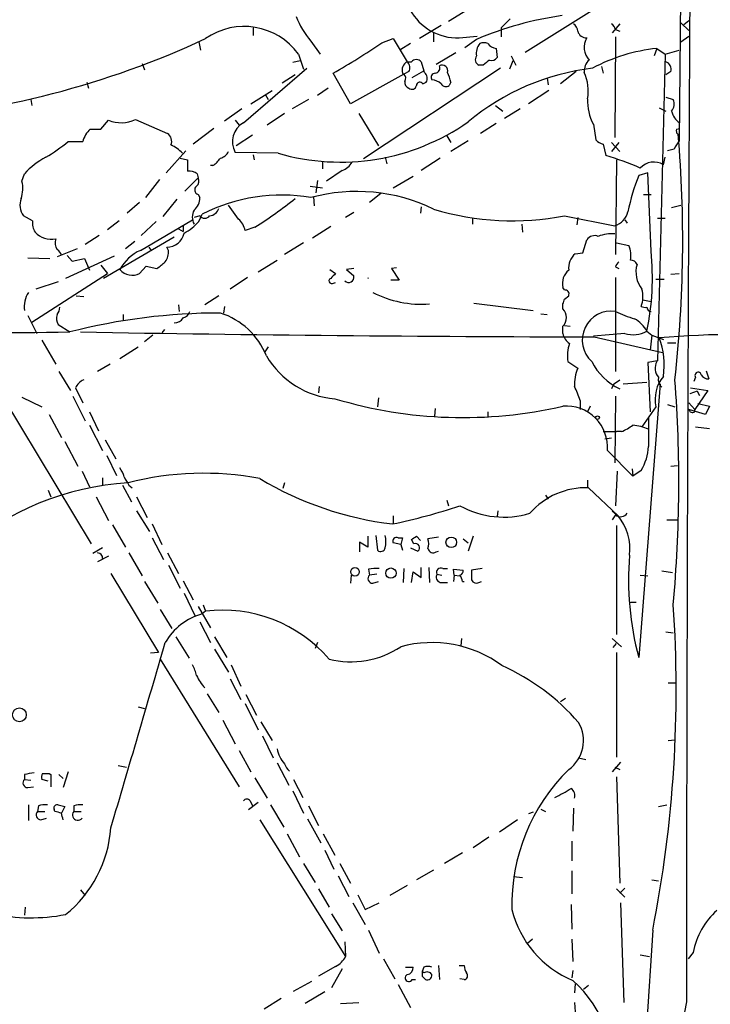
# Model space of a CAD drawing. Extents: x 4 to 1047, y 2 to 867.
# Drawn here: x 703 to 774, y 299 to 400 of the extents above; entities that cross this region are included whole.
import ezdxf

# ---------------------------------------------------------------- set-up
doc = ezdxf.new("R2010")
doc.units = 0
doc.header["$MEASUREMENT"] = 0
doc.layers.add('MAIN', color=5, linetype='CONTINUOUS')

msp = doc.modelspace()

# ---------------------------------------------------------------- linework, layer by layer
at = {"layer": 'MAIN'}
for p, q in [((765.1327, 403.2673), (755.142, 397.002)), ((771.144, 402.844), (770.9747, 387.9426)), ((749.2153, 401.4046), (747.268, 400.2193)), ((746.506, 399.796), (744.3047, 398.4413)), ((753.618, 400.4733), (752.6867, 399.542)), ((764.8787, 399.9653), (764.1167, 399.034)), ((771.144, 400.05), (771.9907, 399.288)), ((771.4827, 399.8806), (771.9907, 400.304)), ((727.202, 399.542), (727.202, 398.78)), ((745.744, 399.1186), (745.744, 398.1026)), ((748.3687, 398.526), (750.2313, 398.6953)), ((752.6867, 399.542), (752.6867, 398.6106)), ((764.4553, 399.3726), (764.8787, 399.2033)), ((771.144, 398.1026), (771.9907, 398.6953)), ((721.614, 398.1026), (721.7833, 397.256)), ((733.1287, 398.1873), (734.06, 396.8326)), ((740.41, 398.018), (741.5953, 398.4413)), ((741.5953, 398.4413), (743.0347, 396.0706)), ((743.3733, 397.9333), (742.3573, 397.3406)), ((750.1467, 398.3566), (748.9613, 397.51)), ((764.4553, 398.6106), (764.3707, 388.2813)), ((731.8587, 396.8326), (732.3667, 395.3086)), ((745.998, 395.8166), (748.03, 397.002)), ((752.1787, 397.4253), (752.2633, 396.494)), ((753.7027, 396.6633), (754.2107, 395.732)), ((768.6887, 397.4253), (768.4347, 396.6633)), ((768.6887, 397.4253), (769.5353, 396.8326)), ((769.5353, 396.8326), (768.7733, 365.3366)), ((769.5353, 396.8326), (770.9747, 397.256)), ((715.772, 395.9013), (716.026, 395.224)), ((732.028, 396.1553), (731.266, 395.986)), ((743.0347, 396.0706), (743.458, 396.0706)), ((744.474, 396.0706), (744.728, 395.1393)), ((750.824, 395.732), (750.4007, 395.732)), ((753.872, 396.1553), (753.5333, 395.3086)), ((726.186, 389.8053), (732.7053, 395.3933)), ((731.52, 394.716), (730.1653, 393.8693)), ((737.1927, 391.7526), (735.4147, 394.8853)), ((742.696, 394.8006), (737.1927, 391.7526)), ((752.602, 395.3933), (738.5473, 386.08)), ((742.5267, 394.8853), (742.696, 394.8006)), ((743.204, 395.0546), (742.696, 394.8006)), ((743.5427, 394.462), (744.728, 395.1393)), ((744.8127, 394.97), (744.728, 395.1393)), ((760.3913, 395.0546), (758.7827, 393.7846)), ((763.016, 395.5626), (763.1853, 394.8853)), ((770.128, 395.0546), (769.62, 394.716)), ((710.0993, 393.954), (710.2687, 393.3613)), ((744.6433, 393.7846), (744.982, 393.954)), ((747.522, 393.954), (747.3527, 393.6153)), ((757.428, 394.3773), (757.5127, 393.7)), ((726.948, 391.7526), (729.1493, 393.1073)), ((728.472, 392.684), (728.726, 392.176)), ((734.9067, 393.3613), (733.806, 392.5993)), ((757.5973, 393.1073), (755.4807, 391.7526)), ((704.342, 392.176), (704.4267, 391.5833)), ((732.8747, 392.176), (731.1813, 391.2446)), ((752.094, 391.5833), (752.856, 390.9906)), ((769.62, 392.43), (770.382, 392.176)), ((726.0167, 391.2446), (724.2387, 389.9746)), ((730.4193, 390.7366), (728.6413, 389.5513)), ((738.0393, 390.7366), (740.0713, 387.4346)), ((754.634, 391.2446), (753.0253, 390.2286)), ((768.9427, 391.3293), (769.62, 390.9906)), ((711.5387, 389.128), (712.3007, 390.0593)), ((715.0947, 390.144), (718.3967, 388.7046)), ((725.3393, 390.0593), (725.7627, 389.5513)), ((752.1787, 389.7206), (750.57, 388.7046)), ((762.1693, 389.636), (762.4233, 388.0273)), ((710.438, 389.128), (711.5387, 389.128)), ((723.138, 389.2126), (721.0213, 387.604)), ((727.1173, 388.5353), (725.424, 387.4346)), ((770.7207, 389.128), (771.0593, 389.2126)), ((708.152, 387.858), (709.676, 387.858)), ((747.0987, 388.4506), (747.522, 387.7733)), ((749.3, 387.9426), (747.522, 386.842)), ((763.1853, 387.604), (763.4393, 386.4186)), ((764.032, 387.7733), (764.8787, 386.842)), ((764.794, 387.7733), (764.032, 386.842)), ((720.2593, 386.9266), (718.2273, 384.6406)), ((729.742, 386.6726), (725.3393, 386.7573)), ((727.202, 386.5033), (727.2867, 385.9953)), ((770.4667, 387.096), (769.7893, 386.9266)), ((719.6667, 386.1646), (720.4287, 385.9953)), ((720.4287, 385.9953), (720.4287, 384.81)), ((734.314, 385.826), (734.314, 385.064)), ((740.7487, 386.2493), (740.918, 385.572)), ((746.4213, 386.1646), (744.474, 384.8946)), ((764.54, 385.9953), (764.4553, 376.2586)), ((769.366, 385.4873), (769.5353, 386.2493)), ((703.4107, 383.794), (703.6647, 384.556)), ((721.4447, 384.556), (721.5293, 384.1326)), ((723.0533, 385.4026), (722.7993, 385.4026)), ((736.346, 384.8946), (734.7373, 383.794)), ((767.7573, 384.6406), (766.826, 384.3866)), ((768.096, 376.5973), (767.7573, 384.6406)), ((717.55, 383.9633), (716.1107, 382.1006)), ((720.1747, 382.778), (721.5293, 384.1326)), ((733.806, 383.8786), (733.6367, 382.6086)), ((741.5953, 383.1166), (743.6273, 384.302)), ((733.044, 383.286), (734.314, 383.1166)), ((740.3253, 382.524), (739.14, 381.5926)), ((715.518, 381.5926), (714.248, 380.492)), ((719.328, 381.9313), (717.8887, 380.1533)), ((721.5293, 382.4393), (721.6987, 382.1006)), ((733.3827, 382.1853), (733.4673, 381.254)), ((767.334, 382.4393), (768.096, 382.4393)), ((725.678, 379.8993), (724.662, 381.3386)), ((737.5313, 380.5766), (736.6847, 380.0686)), ((744.474, 381.1693), (744.3893, 380.492)), ((770.2127, 381.0846), (771.144, 381.3386)), ((704.5113, 379.73), (703.58, 380.238)), ((713.4013, 379.73), (712.216, 378.7986)), ((715.6027, 376.682), (720.9367, 379.8146)), ((717.2113, 379.6453), (715.6873, 378.206)), ((721.6987, 380.238), (721.106, 380.0686)), ((721.614, 379.6453), (721.9527, 380.4073)), ((749.7233, 379.984), (749.7233, 379.3913)), ((759.206, 380.238), (764.3707, 379.222)), ((760.5607, 380.0686), (760.476, 379.3066)), ((765.3867, 379.8146), (765.6407, 379.476)), ((768.7733, 379.984), (769.5353, 379.984)), ((719.4973, 378.8833), (720.0053, 378.6293)), ((720.0053, 379.222), (720.0053, 378.6293)), ((727.3713, 379.0526), (726.3553, 378.714)), ((735.1607, 379.1373), (733.298, 377.952)), ((754.8033, 379.3913), (754.888, 378.5446)), ((711.3693, 378.206), (709.93, 377.2746)), ((719.074, 378.0366), (711.7927, 373.8033)), ((715.01, 377.6133), (714.0787, 376.8513)), ((732.3667, 377.444), (730.4193, 376.2586)), ((761.0687, 376.428), (761.492, 377.7826)), ((764.54, 377.444), (765.81, 377.19)), ((709.0833, 376.8513), (707.0513, 376.0046)), ((716.4493, 377.0206), (716.7033, 376.682)), ((718.4813, 376.682), (718.312, 377.0206)), ((760.3067, 376.3433), (761.0687, 376.428)), ((704.0033, 375.92), (706.2893, 375.8353)), ((712.8933, 376.0893), (707.898, 373.8033)), ((708.0673, 376.174), (708.5753, 375.5813)), ((708.5753, 375.5813), (709.8453, 375.8353)), ((709.8453, 375.8353), (710.3533, 374.65)), ((727.71, 374.4806), (729.6573, 375.666)), ((711.5387, 375.158), (712.216, 374.3113)), ((715.518, 374.3113), (716.1953, 375.0733)), ((716.1953, 375.0733), (717.296, 374.8193)), ((735.076, 374.7346), (735.6687, 374.3113)), ((737.5313, 374.8193), (736.7693, 374.7346)), ((736.7693, 374.7346), (737.5313, 374.0573)), ((741.934, 374.904), (741.426, 374.8193)), ((741.426, 374.8193), (742.188, 373.634)), ((764.4553, 374.9886), (764.794, 374.8193)), ((704.4267, 369.316), (712.216, 374.3113)), ((707.136, 373.4646), (704.85, 372.7026)), ((726.6093, 373.888), (724.8313, 372.7026)), ((735.33, 373.2953), (735.6687, 373.38)), ((742.188, 373.634), (741.3413, 373.634)), ((764.4553, 373.888), (764.4553, 364.236)), ((768.604, 373.7186), (769.4507, 373.7186)), ((770.128, 374.2266), (770.9747, 374.3113)), ((759.206, 372.618), (759.0367, 372.872)), ((708.9987, 372.0253), (709.7607, 371.9406)), ((723.646, 372.0253), (722.2067, 371.094)), ((759.206, 371.6866), (759.6293, 372.0253)), ((767.2493, 371.602), (768.096, 371.4326)), ((719.4973, 371.094), (719.582, 370.4166)), ((724.2387, 370.9246), (724.154, 370.2473)), ((749.8927, 371.2633), (755.9887, 370.5013)), ((759.0367, 370.6706), (759.0367, 371.1786)), ((704.0033, 369.9933), (704.9347, 368.1306)), ((713.8247, 370.078), (713.8247, 369.4853)), ((756.7507, 370.1626), (757.428, 370.078)), ((707.136, 369.062), (708.3213, 368.3)), ((718.058, 368.554), (717.804, 368.2153)), ((759.0367, 368.1306), (759.0367, 368.8926)), ((759.206, 368.9773), (759.7987, 368.8926)), ((767.6727, 368.3846), (768.1807, 367.9613)), ((705.4427, 367.4533), (706.882, 364.998)), ((716.8727, 367.9613), (716.026, 367.284)), ((765.3867, 368.1306), (762.1693, 367.8766)), ((762.254, 367.792), (769.2813, 366.1833)), ((768.1807, 367.9613), (768.0113, 366.4373)), ((768.1807, 367.9613), (769.366, 367.538)), ((713.486, 365.5906), (715.3487, 366.776)), ((728.726, 366.776), (728.3873, 366.268)), ((769.7893, 367.1993), (770.636, 367.1993)), ((759.5447, 365.252), (760.5607, 364.5746)), ((768.7733, 365.3366), (767.7573, 365.1673)), ((712.47, 364.998), (711.2, 364.236)), ((767.7573, 365.1673), (768.0113, 360.0873)), ((773.7687, 364.3206), (774.0227, 363.474)), ((707.2207, 364.236), (708.406, 362.2886)), ((772.668, 363.6433), (772.4987, 363.22)), ((708.914, 362.5426), (709.676, 361.0186)), ((733.9753, 362.712), (733.8907, 362.0346)), ((764.286, 362.966), (764.032, 362.458)), ((765.2173, 362.966), (767.6727, 363.1353)), ((769.0273, 362.966), (766.826, 334.8566)), ((772.16, 362.5426), (773.938, 362.2886)), ((773.938, 362.2886), (772.5833, 360.3413)), ((701.4633, 361.6113), (710.5227, 346.5406)), ((703.4107, 361.6113), (705.4427, 360.5953)), ((708.66, 361.696), (709.93, 359.156)), ((740.0713, 361.5266), (739.9867, 360.5953)), ((760.8147, 361.2726), (760.8147, 360.3413)), ((764.4553, 361.696), (764.3707, 354.838)), ((772.8373, 362.204), (772.0753, 361.95)), ((772.8373, 362.204), (773.0913, 361.7806)), ((745.9133, 360.426), (745.8287, 359.664)), ((761.8307, 360.68), (761.5767, 360.0873)), ((768.604, 360.5953), (767.1647, 358.5633)), ((769.7893, 360.8493), (770.5513, 360.5953)), ((771.9907, 361.0186), (772.5833, 360.3413)), ((773.684, 359.8333), (771.9907, 360.3413)), ((772.5833, 360.0873), (772.5833, 360.3413)), ((772.922, 360.934), (774.1073, 360.68)), ((774.1073, 360.68), (773.684, 359.8333)), ((706.2047, 359.8333), (707.4747, 357.4626)), ((710.3533, 360.0873), (711.2847, 358.14)), ((751.332, 360.0873), (751.332, 359.4946)), ((710.3533, 358.7326), (711.708, 356.108)), ((772.668, 358.5633), (774.1073, 358.394)), ((711.962, 357.2086), (713.0627, 355.2613)), ((763.1853, 358.0553), (764.54, 358.0553)), ((764.032, 357.378), (763.3547, 357.2933)), ((765.048, 358.0553), (764.54, 358.0553)), ((707.8133, 357.0393), (709.168, 354.4993)), ((712.1313, 355.6), (713.1473, 353.568)), ((763.6087, 356.108), (766.2333, 353.4833)), ((766.1487, 354.2453), (766.2333, 353.4833)), ((770.128, 354.4993), (770.8053, 354.584)), ((709.5913, 353.9913), (710.3533, 352.3826)), ((711.708, 353.314), (711.708, 352.552)), ((764.6247, 353.9913), (764.4553, 350.4353)), ((767.08, 354.076), (766.2333, 353.4833)), ((713.74, 352.552), (714.6713, 350.8586)), ((714.4173, 352.552), (714.756, 352.298)), ((730.4193, 352.806), (730.25, 352.2133)), ((761.5767, 353.06), (761.5767, 352.3826)), ((761.6613, 352.298), (764.7093, 349.4193)), ((706.12, 352.044), (706.374, 351.3666)), ((711.0307, 351.3666), (712.3007, 348.9113)), ((715.1793, 351.3666), (716.28, 349.25)), ((757.2587, 351.536), (757.5127, 351.1126)), ((747.0987, 351.028), (747.268, 350.4353)), ((715.1793, 349.9273), (716.534, 347.8106)), ((741.5953, 349.4193), (741.5953, 348.6573)), ((752.348, 349.9273), (752.2633, 349.3346)), ((764.1167, 349.9273), (764.7093, 349.4193)), ((764.4553, 349.504), (764.1167, 348.996)), ((712.724, 348.488), (714.0787, 346.202)), ((716.788, 348.5726), (717.804, 346.456)), ((764.54, 348.4033), (764.54, 337.2273)), ((769.7047, 348.996), (770.8053, 348.996)), ((716.788, 347.1333), (717.9733, 344.932)), ((738.9707, 347.3026), (738.9707, 346.202)), ((739.8173, 347.3873), (739.9867, 345.8633)), ((742.1033, 347.1333), (742.5267, 347.1333)), ((742.5267, 347.1333), (742.3573, 346.456)), ((743.966, 347.3026), (744.3893, 346.8793)), ((746.252, 347.218), (745.1513, 347.0486)), ((748.792, 347.0486), (749.3, 346.6253)), ((749.808, 347.3026), (749.3, 345.7786)), ((711.708, 346.1173), (710.692, 345.5246)), ((738.9707, 346.202), (738.124, 346.71)), ((738.124, 346.71), (738.124, 345.694)), ((742.3573, 346.456), (741.5953, 346.6253)), ((742.3573, 346.456), (742.5267, 345.8633)), ((743.3733, 346.1173), (744.1353, 345.7786)), ((743.712, 346.5406), (743.458, 346.964)), ((712.3007, 345.2706), (711.2, 344.678)), ((714.4173, 345.6093), (715.772, 343.2386)), ((718.3967, 345.6093), (719.4973, 343.4926)), ((745.998, 345.694), (746.252, 345.7786)), ((718.4813, 344.3393), (719.6667, 341.9686)), ((744.474, 343.0693), (744.474, 344.0853)), ((745.236, 344.0853), (745.3207, 342.5613)), ((712.5547, 343.4926), (717.4653, 335.3646)), ((737.2773, 343.3233), (737.1927, 342.4766)), ((739.0553, 343.916), (739.14, 343.3233)), ((739.902, 343.408), (739.14, 343.3233)), ((742.696, 344.0006), (742.6113, 342.5613)), ((743.458, 342.5613), (743.6273, 343.662)), ((743.6273, 343.662), (744.474, 343.0693)), ((746.0827, 343.408), (746.5907, 343.3233)), ((746.6753, 344.0006), (747.1833, 344.0006)), ((747.8607, 343.3233), (747.776, 343.916)), ((747.776, 343.916), (748.792, 343.8313)), ((747.8607, 343.3233), (747.776, 342.646)), ((747.8607, 343.3233), (748.4533, 343.2386)), ((750.7393, 344.0006), (749.6387, 343.8313)), ((766.9953, 343.3233), (767.7573, 343.2386)), ((769.1967, 343.7466), (770.2973, 343.5773)), ((716.026, 342.646), (717.3807, 340.4446)), ((720.0053, 342.7306), (721.0213, 340.7833)), ((739.4787, 342.4766), (740.0713, 342.646)), ((746.4213, 342.5613), (747.1833, 342.5613)), ((748.7073, 342.646), (748.8767, 342.646)), ((750.4007, 342.5613), (750.6547, 342.646)), ((720.09, 341.4606), (721.1907, 339.1746)), ((721.5293, 340.106), (722.7993, 337.9046)), ((722.0373, 340.2753), (722.2913, 339.598)), ((765.9793, 340.5293), (766.572, 340.5293)), ((717.6347, 339.7673), (718.82, 337.82)), ((722.2913, 339.598), (721.9527, 339.344)), ((721.6987, 338.4973), (722.7993, 336.3806)), ((719.2433, 336.9733), (720.598, 334.772)), ((723.2227, 336.9733), (724.4927, 334.8566)), ((769.62, 337.4813), (770.382, 337.3966)), ((733.806, 336.3806), (733.552, 335.788)), ((748.6227, 336.804), (748.538, 336.042)), ((764.1167, 336.804), (765.048, 335.9573)), ((764.2013, 335.8726), (764.54, 336.296)), ((717.4653, 335.3646), (716.6187, 335.28)), ((723.2227, 335.7033), (724.662, 333.3326)), ((764.54, 335.3646), (764.54, 324.612)), ((717.6347, 334.6873), (725.7627, 321.564)), ((724.916, 334.0946), (725.932, 331.8933)), ((724.8313, 332.6553), (725.932, 330.5386)), ((769.874, 332.232), (770.7207, 332.232)), ((722.4607, 331.1313), (723.646, 329.184)), ((726.44, 331.0466), (727.5407, 328.93)), ((726.3553, 330.1153), (727.71, 327.406)), ((759.2907, 330.6233), (758.7827, 330.2846)), ((715.3487, 329.7766), (716.026, 329.6073)), ((724.0693, 328.422), (725.3393, 325.9666)), ((727.964, 328.2526), (729.1493, 326.3053)), ((728.1333, 326.8133), (729.234, 324.5273)), ((769.874, 326.3053), (770.5513, 326.39)), ((725.7627, 325.2893), (726.948, 323.088)), ((729.6573, 324.0193), (730.8427, 321.7333)), ((760.6453, 324.5273), (761.4073, 324.358)), ((764.9633, 324.104), (764.1167, 323.088)), ((703.6647, 322.834), (703.6647, 322.326)), ((706.2047, 322.9186), (706.374, 322.834)), ((706.374, 322.834), (706.374, 321.564)), ((707.2207, 322.834), (707.644, 322.4106)), ((708.152, 323.088), (707.644, 321.4793)), ((713.3167, 323.7653), (714.1633, 323.596)), ((764.3707, 323.596), (764.8787, 323.342)), ((703.6647, 322.326), (704.342, 322.2413)), ((706.12, 322.1566), (705.4427, 322.326)), ((727.3713, 322.4953), (728.6413, 320.3786)), ((731.3507, 322.326), (732.282, 320.4633)), ((764.54, 322.58), (764.8787, 311.658)), ((704.0033, 321.4793), (704.596, 321.564)), ((731.266, 321.1406), (732.3667, 318.8546)), ((727.71, 319.9553), (726.694, 319.1933)), ((726.8633, 320.1246), (727.1173, 319.6166)), ((704.088, 319.7013), (704.088, 318.0926)), ((705.104, 319.6166), (705.0193, 319.024)), ((705.0193, 319.024), (705.7813, 319.024)), ((706.7973, 319.024), (706.7127, 319.278)), ((707.136, 319.7013), (707.8133, 319.532)), ((707.8133, 319.532), (707.4747, 318.8546)), ((708.7447, 319.6166), (708.7447, 319.024)), ((708.7447, 319.024), (709.5067, 319.024)), ((728.98, 319.7013), (730.3347, 317.4153)), ((732.8747, 319.6166), (733.8907, 317.5846)), ((755.9887, 318.9393), (755.4807, 318.77)), ((756.7507, 319.278), (757.2587, 319.024)), ((760.1373, 319.3626), (760.0527, 316.992)), ((768.858, 319.532), (769.7047, 319.7013)), ((705.358, 318.1773), (705.9507, 318.3466)), ((727.8793, 318.1773), (736.6847, 304.1226)), ((732.79, 318.262), (734.1447, 315.8066)), ((754.38, 318.1773), (752.5173, 316.9073)), ((730.6733, 316.738), (731.9433, 314.3673)), ((734.3987, 316.738), (735.584, 314.5366)), ((751.4167, 316.3993), (749.808, 315.2986)), ((759.968, 315.976), (759.968, 313.944)), ((734.568, 315.0446), (735.4993, 313.0973)), ((748.7073, 314.7906), (746.8447, 313.69)), ((732.3667, 313.69), (733.552, 311.7426)), ((736.092, 313.69), (737.1927, 311.658)), ((745.744, 313.0126), (743.966, 311.9966)), ((759.968, 312.928), (759.968, 310.5573)), ((735.9227, 312.42), (737.0233, 310.3033)), ((753.9567, 312.3353), (754.888, 312.2506)), ((768.1807, 311.9966), (768.858, 311.912)), ((709.422, 310.9806), (709.93, 310.388)), ((733.8907, 311.0653), (734.9913, 309.2026)), ((743.0347, 311.404), (741.2567, 310.388)), ((764.54, 311.0653), (765.3867, 310.2186)), ((765.3867, 311.15), (764.8787, 310.642)), ((737.4467, 309.626), (738.7167, 307.4246)), ((737.9547, 310.4726), (738.7167, 308.9486)), ((738.7167, 308.9486), (740.156, 309.626)), ((764.9633, 309.626), (765.302, 299.3813)), ((703.7493, 309.2026), (703.6647, 308.356)), ((759.8833, 309.4566), (759.968, 306.9166)), ((735.2453, 308.5253), (736.346, 306.7473)), ((739.0553, 306.832), (740.156, 304.4613)), ((768.2653, 306.832), (767.08, 288.036)), ((736.6, 305.6466), (736.6847, 304.1226)), ((755.904, 305.9006), (755.396, 305.4773)), ((759.968, 305.9006), (760.0527, 303.6146)), ((772.414, 304.546), (771.906, 303.8686)), ((740.5793, 303.8686), (741.7647, 301.8366)), ((766.9953, 304.292), (767.9267, 304.1226)), ((735.6687, 303.1066), (733.8907, 302.0906)), ((736.346, 302.8526), (735.2453, 300.9053)), ((742.8653, 303.022), (743.6273, 303.022)), ((744.728, 303.022), (744.5587, 302.5986)), ((744.728, 302.4293), (744.5587, 302.5986)), ((746.252, 303.1913), (746.3367, 301.752)), ((748.3687, 303.1913), (748.8767, 303.1913)), ((760.0527, 302.6833), (759.968, 301.9213)), ((731.3507, 300.5666), (733.2133, 301.5826)), ((743.5427, 301.752), (743.8813, 301.752)), ((744.5587, 302.0906), (744.8973, 301.752)), ((748.8767, 301.752), (748.4533, 301.8366)), ((742.1033, 301.244), (743.3733, 298.8733)), ((760.3067, 301.3286), (760.222, 300.3973)), ((761.6613, 301.1593), (761.1533, 300.736)), ((730.0807, 299.8046), (728.3027, 298.704)), ((734.568, 300.482), (732.536, 299.2966)), ((736.1767, 299.2966), (738.0393, 299.3813)), ((760.222, 299.3813), (760.3913, 297.0106))]:
    msp.add_line(p, q, dxfattribs=at)
for centre, radius in [((762.5926, 359.4947), 0.1893), ((747.5557, 346.6839), 0.5473), ((737.6583, 343.662), 0.4433), ((741.3556, 343.5188), 0.5273), ((703.1534, 328.9591), 0.7105)]:
    msp.add_circle(centre, radius, dxfattribs=at)
for centre, radius, start, end in [((18310.1085, 291.4684), 17538.3736, 179.52827143, 179.97387279), ((748.1863, 404.0761), 5.5531, 145.183797, 271.882307), ((739.6175, 403.8078), 8.5845, 201.029125, 220.898613), ((763.9824, 365.7566), 35.4145, 98.166116, 112.996755), ((726.2602, 392.7909), 6.905, 35.826479, 125.084606), ((759.5868, 399.1608), 0.9748, 2.498744, 55.617102), ((763.3554, 399.0346), 1.1506, 17.082228, 53.983609), ((761.4522, 399.4503), 0.9251, 195.485985, 272.465611), ((683.2089, 482.5859), 92.7779, 274.218275, 294.913319), ((698.3486, 459.5387), 74.5249, 299.825851, 304.360224), ((751.7444, 396.9175), 1.6178, 141.104565, 189.040198), ((750.9086, 396.9176), 1.1004, 67.370923, 112.624271), ((752.3904, 398.7378), 1.3294, 217.238814, 260.837379), ((763.143, 397.5523), 1.9167, 149.469436, 223.209363), ((750.6227, 396.2928), 0.6031, 142.104189, 248.403217), ((770.3694, 380.2156), 17.2916, 95.57782, 118.627781), ((743.5214, 395.1605), 1.0321, 118.13682, 195.464975), ((742.4207, 395.4462), 0.8757, 333.437875, 45.481155), ((743.966, 395.5838), 0.7036, 43.779165, 136.220835), ((745.8612, 395.4129), 0.5302, 275.63962, 26.241213), ((746.6158, 395.1284), 0.5892, 344.404575, 118.274411), ((878.1745, 226.6451), 211.6803, 126.756654, 126.985815), ((751.713, 396.8749), 0.6693, 251.559637, 325.310261), ((762.6655, 395.1356), 1.4371, 129.780047, 186.617134), ((769.352, 395.3016), 0.8144, 342.343781, 70.786322), ((742.2487, 394.3652), 0.6242, 328.453829, 44.227622), ((744.272, 394.3578), 0.8168, 330.371708, 48.548797), ((745.9133, 394.462), 0.4233, 90, 216.875312), ((742.3904, 392.8077), 5.2581, 12.59204, 24.282349), ((764.9017, 371.2475), 24.3096, 96.654402, 129.925586), ((757.0035, 393.0648), 4.6434, 350.026473, 24.224088), ((743.3707, 393.9364), 0.5988, 170.172721, 253.835101), ((743.5191, 393.6859), 0.4524, 225.850821, 351.022765), ((744.3274, 393.6088), 0.3615, 29.096166, 178.969611), ((745.4866, 392.7784), 1.4323, 44.626632, 86.473571), ((747.0101, 394.104), 0.5968, 212.358529, 305.03213), ((766.6523, 392.0274), 5.081, 177.369378, 208.07713), ((769.3232, 391.7224), 1.1519, 320.555548, 23.190753), ((771.8908, 391.2942), 1.7053, 190.254962, 240.818127), ((713.6019, 393.2602), 3.4553, 247.877733, 295.596518), ((727.3354, 387.8444), 2.2729, 120.377101, 208.573241), ((736.1627, 408.6961), 22.9403, 253.746559, 304.936837), ((711.9773, 387.3408), 2.3587, 130.738038, 167.333658), ((717.8253, 387.9004), 0.9865, 337.276493, 54.605453), ((643.6235, 377.7108), 127.7332, 353.562437, 4.89938), ((771.0592, 388.9586), 0.3785, 153.414641, 243.448488), ((697.4937, 400.5751), 16.5929, 300.302917, 309.966634), ((716.6481, 383.344), 4.6679, 45.486046, 63.439889), ((763.5897, 389.2294), 1.675, 225.863544, 256.028469), ((982.3705, 260.5194), 246.8296, 148.919658, 149.148841), ((723.5051, 387.4201), 1.2933, 283.878289, 333.448818), ((709.6773, 379.0171), 8.175, 117.7888, 137.34825), ((721.7416, 387.4763), 2.4537, 302.315026, 327.684974), ((735.7191, 386.6798), 1.8921, 289.349497, 330.263006), ((755.3623, 358.1895), 29.3619, 66.659536, 74.032946), ((768.3923, 383.8365), 1.9166, 59.466399, 136.794995), ((720.6401, 383.4966), 1.3303, 52.78382, 99.143693), ((700.5121, 383.0411), 2.9948, 339.983386, 14.560588), ((720.979, 383.8024), 0.6418, 306.419912, 30.965288), ((788.8338, 375.8588), 23.6023, 158.819154, 168.259685), ((721.6563, 382.905), 0.4827, 127.87186, 254.745922), ((737.8673, 364.8085), 17.9296, 63.940004, 105.32471), ((705.0753, 381.3588), 1.8687, 159.409145, 216.853341), ((720.1706, 382.0404), 1.5293, 307.710681, 2.256019), ((730.0749, 364.5278), 17.8362, 80.141596, 117.089274), ((697.5107, 425.2426), 55.0016, 302.881588, 308.194532), ((722.5027, 380.1109), 1.5712, 152.738581, 207.258177), ((722.5964, 381.3327), 1.1011, 276.167798, 342.412536), ((753.8365, 407.6377), 27.9209, 253.151808, 281.087702), ((763.8355, 381.0828), 1.9362, 286.0462, 347.426578), ((706.2201, 379.4762), 1.7275, 171.551888, 212.633993), ((717.486, 383.3805), 5.5671, 297.888443, 317.859789), ((722.2067, 380.6048), 0.6266, 215.831064, 324.168936), ((724.3203, 378.3373), 2.0696, 10.487343, 49.00263), ((706.4163, 380.0581), 2.2398, 222.512019, 282.000778), ((718.3461, 378.7963), 1.776, 268.899845, 349.084864), ((708.068, 377.4864), 1.2457, 162.194874, 215.297608), ((762.2963, 377.2113), 0.9866, 67.28185, 144.613551), ((764.0624, 374.6586), 3.7294, 85.258175, 111.801695), ((706.3738, 375.835), 1.1519, 17.115163, 53.973724), ((717.4341, 372.5673), 4.5039, 113.993231, 151.235521), ((716.6323, 376.5691), 1.8524, 324.622323, 3.494144), ((763.6085, 376.174), 2.4246, 347.905903, 24.77349), ((741.5011, 373.8508), 26.7363, 348.202794, 5.89613), ((548.3919, 586.836), 271.0713, 308.542744, 308.771924), ((761.6006, 374.8435), 1.9808, 130.784834, 185.606113), ((765.1326, 374.9039), 0.6826, 119.738635, 172.87186), ((766.0457, 375.0187), 0.6507, 20.125281, 95.856912), ((714.756, 375.7421), 1.6211, 218.425217, 298.03839), ((760.7298, 373.2954), 1.7452, 129.090993, 194.040225), ((769.3607, 374.4626), 2.8143, 163.909184, 218.710681), ((735.2453, 373.5493), 0.2677, 108.421413, 288.441716), ((862.4146, 247.0574), 179.6053, 134.885409, 135.114591), ((737.005, 373.9146), 0.5453, 222.04968, 15.170337), ((738.753, 374.1053), 0.3723, 305.786361, 324.290575), ((706.5149, 370.833), 2.8695, 147.754388, 186.638096), ((744.5117, 382.1798), 11.0309, 242.853755, 274.205814), ((759.2398, 372.1946), 0.4247, 336.507351, 94.56424), ((764.455, 371.9407), 2.8148, 338.839291, 15.704658), ((632.1139, 413.7601), 133.8752, 341.453843, 341.683013), ((705.7832, 370.924), 1.5244, 326.291169, 356.841227), ((719.7091, 370.713), 1.0177, 286.919786, 343.067804), ((758.1688, 369.7816), 1.2424, 314.311923, 45.688077), ((764.0145, 367.4602), 2.9891, 81.519658, 227.626381), ((769.0488, 379.2866), 9.9889, 242.621752, 254.638682), ((767.5032, 371.7712), 0.9465, 243.440363, 280.316217), ((768.0961, 370.84), 0.4234, 180, 269.986468), ((708.0798, 369.6522), 1.1132, 157.510398, 212.019569), ((723.818, 307.6116), 62.6357, 90.00247, 104.324306), ((719.0826, 370.3231), 1.0919, 269.548696, 327.678121), ((721.4706, 362.9678), 7.6478, 22.096065, 72.146442), ((764.7097, 366.6916), 3.4126, 29.742799, 60.257201), ((685.3333, 2093.952), 1725.8051, 269.4898506, 270.7632116), ((769.8279, 3902.9935), 3535.2096, 269.0209431, 269.8772484), ((766.2192, 371.0524), 3.0381, 254.096311, 298.582916), ((760.6453, 368.4692), 1.6439, 191.886863, 235.491118), ((777.6016, 258.2965), 109.7529, 86.075132, 94.525024), ((761.1962, 364.8711), 8.2494, 352.035012, 20.109024), ((763.7091, 365.8125), 4.2019, 161.947954, 187.665557), ((736.28, 370.3626), 8.9477, 210.326913, 265.538726), ((767.491, 368.0295), 6.1535, 206.831551, 244.879606), ((769.9488, 364.5714), 1.4322, 151.625814, 220.39258), ((764.7973, 362.8421), 4.5772, 157.75856, 181.628783), ((710.3537, 361.9496), 1.557, 112.38634, 157.61366), ((760.7747, 368.509), 6.5616, 302.352853, 308.715993), ((772.1174, 361.3997), 3.6043, 139.761308, 192.895723), ((769.916, 363.4315), 1.079, 168.679654, 228.18962), ((632.0546, 352.8461), 138.8974, 354.807386, 4.353302), ((772.9361, 363.8361), 0.3303, 10.677194, 215.721221), ((773.9592, 364.2571), 0.7857, 207.253168, 274.635856), ((748.4004, 357.0025), 13.1282, 18.981487, 25.779235), ((748.7439, 405.1823), 45.6771, 253.255328, 283.022775), ((759.3801, 356.4514), 4.2425, 355.35726, 94.64274), ((772.3716, 360.4118), 0.3874, 190.48609, 303.119959), ((1529.8414, 358.0553), 762.0009, 179.8854085, 180.1145915), ((762.9309, 363.136), 5.5042, 292.621226, 306.868649), ((765.3434, 352.082), 6.7099, 68.137701, 82.378666), ((762.5931, 356.8144), 5.2565, 328.603865, 356.912737), ((711.6025, 352.9121), 2.3575, 11.90906, 36.972457), ((925.7911, 479.962), 246.804, 210.851148, 211.080355), ((722.0532, 322.7062), 31.0742, 79.193648, 104.386043), ((745.6273, 382.9027), 34.576, 239.115873, 263.162182), ((716.1763, 323.7651), 29.0994, 93.632427, 130.843905), ((761.4368, 344.6161), 7.6852, 88.326034, 138.849142), ((728.8559, 409.6088), 62.3343, 281.713331, 288.324117), ((752.9586, 358.6203), 9.343, 241.170131, 286.742123), ((764.971, 350.1276), 0.8093, 230.41019, 325.848466), ((760.5098, 345.9895), 5.4221, 353.283002, 39.239072), ((738.5043, 346.7523), 2.3325, 344.202392, 15.797608), ((741.934, 346.7946), 0.3787, 63.441716, 206.558284), ((659.062, 474.1333), 152.6261, 303.57027, 303.799453), ((743.6702, 346.5406), 1.5658, 341.068631, 18.931369), ((740.3018, 346.1879), 0.4524, 225.850821, 351.022765), ((743.8635, 346.1262), 0.4412, 308.023034, 110.081846), ((745.7016, 346.1808), 0.5699, 195.072595, 301.33616), ((711.1576, 345.0589), 0.552, 355.605275, 85.594926), ((796.5655, 342.7853), 30.7783, 175.210201, 194.92812), ((739.9019, 340.1042), 3.9047, 86.268794, 102.522123), ((746.4805, 343.6028), 0.4429, 63.909317, 206.090683), ((739.4877, 342.9713), 0.4948, 134.647894, 268.957742), ((746.5695, 343.1116), 0.5699, 148.66384, 254.927405), ((748.3434, 343.7635), 0.4537, 284.017867, 8.594459), ((747.1298, 342.4407), 1.5908, 7.414948, 33.698059), ((1003.6385, 343.3233), 254.0003, 179.885409, 180.114592), ((750.1467, 343.0694), 0.568, 206.574073, 296.56054), ((643.7155, 331.5037), 126.9699, 348.795496, 3.961384), ((723.7786, 333.0655), 6.5386, 106.215375, 149.535477), ((724.0788, 325.343), 14.3666, 40.573221, 97.147276), ((-4047.1266, 1723.8483), 4963.15, 343.5372371, 343.7664211), ((737.2482, 343.5938), 9.188, 255.7806, 303.783982), ((745.5472, 324.1963), 12.1859, 53.642324, 105.175077), ((718.2142, 332.4158), 3.1985, 10.414759, 31.659608), ((743.4369, 313.2014), 22.8063, 41.014346, 65.83977), ((726.8593, 335.7431), 6.1482, 206.560467, 220.821752), ((757.5052, 326.3091), 3.6491, 305.598277, 30.625003), ((732.608, 325.9814), 2.9967, 190.047299, 223.081164), ((731.8168, 324.316), 1.4486, 195.265179, 232.119119), ((746.497, 68.9229), 257.4985, 99.345902, 99.575088), ((706.3735, 322.4955), 0.9461, 153.434949, 190.320555), ((705.866, 492.2685), 169.3502, 269.885409, 270.114592), ((773.2997, 309.4112), 19.5179, 134.459466, 181.358114), ((704.0122, 321.9739), 0.4947, 134.623275, 268.969112), ((750.6451, 336.1867), 17.4399, 295.634099, 301.986265), ((759.4179, 320.675), 0.857, 339.765565, 57.107304), ((726.5246, 319.8919), 0.4109, 34.490571, 145.501532), ((705.367, 318.672), 0.4948, 134.647894, 268.957742), ((705.8237, 316.8655), 2.8437, 85.732646, 104.66029), ((707.0372, 319.3768), 0.3392, 73.066164, 196.933836), ((664.786, 149.5893), 174.5654, 75.845185, 76.074368), ((538.2638, 276.1983), 174.5047, 13.919645, 14.148868), ((709.1506, 318.6636), 0.5428, 138.398017, 324.272151), ((709.4643, 316.8662), 2.843, 85.729587, 104.66191), ((700.0619, 318.2099), 12.5237, 308.733615, 355.973903), ((764.1659, 311.5429), 10.6979, 194.034425, 247.38821), ((780.088, 303.0395), 7.8205, 131.860056, 168.893378), ((704.3379, 326.9436), 18.8424, 257.820738, 280.890994), ((734.6938, 305.0975), 2.2168, 296.089977, 333.910024), ((742.8866, 302.9866), 0.7415, 281.520561, 2.736234), ((871.5586, 302.3446), 127.0002, 179.885409, 180.114592), ((745.1513, 302.0477), 1.0623, 66.511757, 113.483296), ((745.0706, 301.9406), 0.5968, 32.358529, 125.03213), ((750.3988, 303.2753), 1.5244, 183.158773, 213.708832), ((743.204, 301.9213), 0.3787, 116.558284, 333.441716), ((745.0818, 302.2117), 0.4953, 248.132005, 5.59663), ((748.8417, 302.1514), 0.4009, 275.008119, 43.878282), ((750.7677, 291.528), 13.7483, 354.613107, 47.518302), ((807.93, 292.0616), 36.9429, 168.438008, 195.492008)]:
    msp.add_arc(centre, radius, start, end, dxfattribs=at)

doc.saveas('drawing.dxf')
